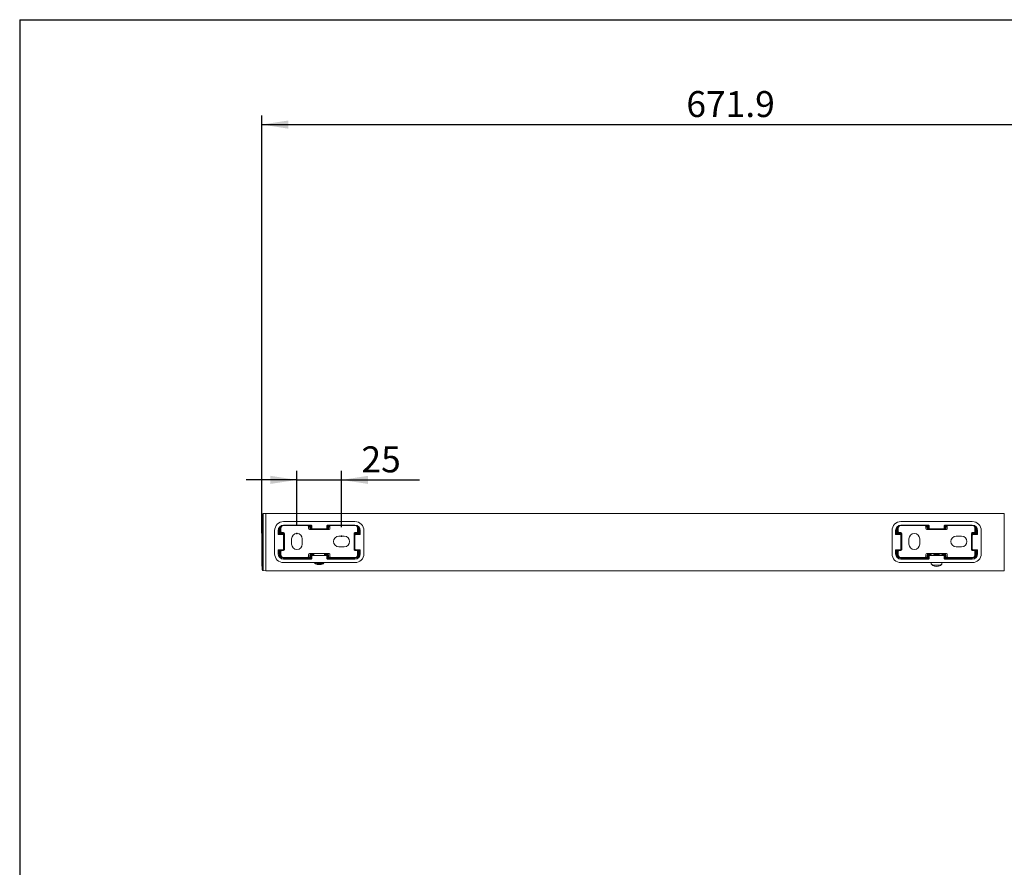
# Model space of a CAD drawing. Units: millimetres. Extents: x 10 to 293, y 9 to 199.
# Drawn here: x 10 to 120, y 104 to 199 of the extents above; entities that cross this region are included whole.
import ezdxf

# ---------------------------------------------------------------- set-up
doc = ezdxf.new("R2010")
doc.units = ezdxf.units.MM
doc.header["$PDSIZE"] = -1
doc.layers.add('注释', color=7, linetype='Continuous')
doc.styles.add('SLDTEXTSTYLE0', font='TXT', dxfattribs={"width": 0.75})
doc.dimstyles.new('SLDDIMSTYLE0', dxfattribs={"dimtxt": 2.967261, "dimasz": 2.5, "dimexe": 0, "dimexo": 0.0625, "dimgap": 0.741815, "dimtad": 1, "dimlfac": 5, "dimrnd": 1e-09, "dimzin": 12, "dimdsep": 46, "dimtxsty": 'SLDTEXTSTYLE0', "dimsah": 1, "dimcen": 0.09, "dimadec": 0, "dimazin": 3, "dimtfac": 1, "dimtmove": 0, "dimatfit": 0, "dimfxl": 0, "dimfrac": 2, "dimtolj": 1, "dimtzin": 12, "dimarcsym": 0})
doc.dimstyles.new('SLDDIMSTYLE1', dxfattribs={"dimtxt": 2.967261, "dimasz": 2.5, "dimexe": 0, "dimexo": 0.0625, "dimgap": 0.741815, "dimtad": 1, "dimdec": 1, "dimlfac": 5, "dimrnd": 1e-09, "dimzin": 12, "dimdsep": 46, "dimtxsty": 'SLDTEXTSTYLE0', "dimsah": 1, "dimcen": 0.09, "dimadec": 0, "dimazin": 3, "dimtfac": 1, "dimtdec": 1, "dimtofl": 0, "dimtmove": 0, "dimatfit": 3, "dimfxl": 0, "dimfrac": 2, "dimtolj": 1, "dimtzin": 12, "dimarcsym": 0})

# ---------------------------------------------------------------- blocks, each defined once
blk = doc.blocks.new('*D1')
at = {"layer": '注释'}
for p, q in [((41.21, 142.55), (41.21, 148.55)), ((46.21, 142.25), (46.21, 148.55)), ((41.21, 147.55), (35.51, 147.55)), ((41.21, 147.55), (46.21, 147.55)), ((46.21, 147.55), (54.93, 147.55))]:
    blk.add_line(p, q, dxfattribs=at)
for points in [[(41.21, 147.55), (38.24, 148.01), (38.24, 147.1)], [(46.21, 147.55), (49.18, 147.1), (49.18, 148.01)]]:
    blk.add_solid(points, dxfattribs=at)
at = {"layer": '注释', "insert": (48.44, 151.31, 0.02), "char_height": 2.91, "attachment_point": 1, "style": 'SLDTEXTSTYLE0'}
blk.add_mtext('25', dxfattribs=at)
blk = doc.blocks.new('*D2')
at = {"layer": '注释'}
for p, q in [((37.26, 141.58), (37.26, 188.38)), ((171.64, 182.03), (171.64, 188.38)), ((37.26, 187.38), (171.64, 187.38))]:
    blk.add_line(p, q, dxfattribs=at)
for points in [[(37.26, 187.38), (40.23, 186.92), (40.23, 187.83)], [(171.64, 187.38), (168.67, 187.83), (168.67, 186.92)]]:
    blk.add_solid(points, dxfattribs=at)
at = {"layer": '注释', "insert": (84.86, 191.13, -5.39), "char_height": 2.91, "attachment_point": 1, "style": 'SLDTEXTSTYLE0'}
blk.add_mtext('671.9', dxfattribs=at)

msp = doc.modelspace()

# ---------------------------------------------------------------- linework, layer by layer
at = {"color": 8, "linetype": 'Continuous', "lineweight": 15}
for p, q in [((37.3088, 137.713), (37.3088, 143.6739)), ((37.407, 143.7708), (37.407, 137.3814)), ((120.4986, 137.3761), (120.4986, 143.7761)), ((39.7118, 142.4464), (39.7118, 142.4761)), ((42.5053, 142.3818), (42.7076, 142.3818)), ((44.7161, 142.3818), (44.9183, 142.3818)), ((47.7118, 142.4464), (47.7118, 142.4761)), ((108.9118, 142.4464), (108.9118, 142.4761)), ((111.7053, 142.3818), (111.9076, 142.3818)), ((113.9161, 142.3818), (114.1183, 142.3818)), ((116.9118, 142.4464), (116.9118, 142.4761)), ((39.8061, 139.713), (39.8061, 141.4603)), ((39.8061, 141.4603), (39.8118, 141.4603)), ((42.6676, 142.2818), (42.5118, 142.2818)), ((42.9218, 142.0761), (42.8421, 141.9964)), ((44.5815, 141.9964), (44.5018, 142.0761)), ((44.9118, 142.2818), (44.7561, 142.2818)), ((47.6118, 141.4603), (47.6176, 141.4603)), ((47.6176, 141.4603), (47.6176, 139.713)), ((109.0061, 139.713), (109.0061, 141.4603)), ((109.0061, 141.4603), (109.0118, 141.4603)), ((111.8676, 142.2818), (111.7118, 142.2818)), ((112.1218, 142.0761), (112.0421, 141.9964)), ((113.7815, 141.9964), (113.7018, 142.0761)), ((114.1118, 142.2818), (113.9561, 142.2818)), ((116.8118, 141.4603), (116.8176, 141.4603)), ((116.8176, 141.4603), (116.8176, 139.713)), ((39.2661, 139.6318), (39.4598, 139.6318)), ((39.4118, 139.5318), (39.3061, 139.5318)), ((39.7299, 139.648), (39.6518, 139.7261)), ((39.7118, 139.7861), (39.7995, 139.6984)), ((42.8276, 139.2703), (43.1118, 139.2703)), ((43.1118, 139.1703), (42.8276, 139.1703)), ((44.3118, 139.2703), (44.5961, 139.2703)), ((44.5961, 139.1703), (44.3118, 139.1703)), ((47.6241, 139.6984), (47.7118, 139.7861)), ((47.7718, 139.7261), (47.6938, 139.648)), ((47.9638, 139.6318), (48.1576, 139.6318)), ((48.1176, 139.5318), (48.0118, 139.5318)), ((108.4661, 139.6318), (108.6598, 139.6318)), ((108.6118, 139.5318), (108.5061, 139.5318)), ((108.9299, 139.648), (108.8518, 139.7261)), ((108.9118, 139.7861), (108.9995, 139.6984)), ((112.0276, 139.2703), (112.3118, 139.2703)), ((112.3118, 139.1703), (112.0276, 139.1703)), ((113.5118, 139.2703), (113.7961, 139.2703)), ((113.7961, 139.1703), (113.5118, 139.1703)), ((116.8241, 139.6984), (116.9118, 139.7861)), ((116.9718, 139.7261), (116.8938, 139.648)), ((117.1638, 139.6318), (117.3576, 139.6318)), ((117.3176, 139.5318), (117.2118, 139.5318)), ((39.7118, 138.8464), (39.7118, 138.7703)), ((42.4767, 138.8703), (42.6676, 138.8703)), ((44.7561, 138.8703), (44.9469, 138.8703)), ((47.7118, 138.8464), (47.7118, 138.7703)), ((108.9118, 138.8464), (108.9118, 138.7703)), ((111.6767, 138.8703), (111.8676, 138.8703)), ((113.9561, 138.8703), (114.1469, 138.8703)), ((116.9118, 138.8464), (116.9118, 138.7703)), ((37.3088, 137.4783), (37.3088, 137.713))]:
    msp.add_line(p, q, dxfattribs=at)
at = {"color": 7, "linetype": 'Continuous', "lineweight": 15}
for p, q in [((37.7118, 143.7761), (37.407, 143.7708)), ((120.4986, 143.7761), (37.7118, 143.7761)), ((37.7118, 137.3761), (37.7118, 143.7761)), ((47.7118, 142.8761), (39.7118, 142.8761)), ((42.8018, 142.4761), (39.7118, 142.4761)), ((39.7118, 142.4464), (42.4118, 142.4464)), ((42.7076, 142.3818), (42.8018, 142.4761)), ((42.8618, 142.4161), (42.7676, 142.3218)), ((42.8618, 142.1361), (42.8618, 142.4161)), ((44.5618, 142.1361), (44.5618, 142.4161)), ((44.6561, 142.3218), (44.5618, 142.4161)), ((47.7118, 142.4761), (44.6218, 142.4761)), ((44.6218, 142.4761), (44.7161, 142.3818)), ((45.0118, 142.4464), (47.7118, 142.4464)), ((116.9118, 142.8761), (108.9118, 142.8761)), ((112.0018, 142.4761), (108.9118, 142.4761)), ((108.9118, 142.4464), (111.6118, 142.4464)), ((111.9076, 142.3818), (112.0018, 142.4761)), ((112.0618, 142.4161), (111.9676, 142.3218)), ((112.0618, 142.1361), (112.0618, 142.4161)), ((113.8561, 142.3218), (113.7618, 142.4161)), ((113.7618, 142.1361), (113.7618, 142.4161)), ((116.9118, 142.4761), (113.8218, 142.4761)), ((113.8218, 142.4761), (113.9161, 142.3818)), ((114.2118, 142.4464), (116.9118, 142.4464)), ((38.7118, 141.8761), (38.7118, 139.2761)), ((39.1118, 141.8761), (39.1118, 141.4861)), ((39.2061, 141.8761), (39.1118, 141.8761)), ((39.1118, 141.4861), (39.2061, 141.5803)), ((39.2661, 141.5203), (39.1718, 141.4261)), ((39.6518, 141.4261), (39.1718, 141.4261)), ((39.2061, 141.5803), (39.2061, 141.8761)), ((39.2061, 141.8761), (39.3061, 141.8761)), ((39.7461, 141.5203), (39.2661, 141.5203)), ((39.3061, 141.8761), (39.3061, 141.6203)), ((39.3061, 141.6203), (39.7461, 141.6203)), ((39.4118, 141.7464), (39.4118, 142.1464)), ((39.5118, 141.6464), (39.7118, 141.6464)), ((39.6518, 141.4261), (39.7461, 141.5203)), ((39.8061, 141.4603), (39.7118, 141.3661)), ((39.7118, 139.7861), (39.7118, 141.3661)), ((39.7461, 141.5203), (39.7461, 141.6203)), ((39.8118, 141.5464), (39.8118, 139.7464)), ((42.5118, 142.3464), (42.5118, 142.0964)), ((42.6118, 141.9964), (44.8118, 141.9964)), ((42.6676, 142.0418), (42.6676, 142.2818)), ((42.7676, 142.0418), (42.6676, 142.0418)), ((42.7676, 142.3218), (42.7676, 142.0418)), ((42.7676, 142.0418), (42.8618, 142.1361)), ((42.9218, 142.0761), (44.5018, 142.0761)), ((44.5618, 142.1361), (44.6561, 142.0418)), ((44.6561, 142.0418), (44.6561, 142.3218)), ((44.6561, 142.0418), (44.7561, 142.0418)), ((44.7561, 142.2818), (44.7561, 142.0418)), ((44.9118, 142.0964), (44.9118, 142.3464)), ((47.6118, 139.7464), (47.6118, 141.5464)), ((47.7118, 141.3661), (47.6176, 141.4603)), ((47.6776, 141.5203), (47.6776, 141.6203)), ((47.6776, 141.6203), (48.1176, 141.6203)), ((47.6776, 141.5203), (47.7718, 141.4261)), ((48.1576, 141.5203), (47.6776, 141.5203)), ((47.7118, 141.6464), (47.9118, 141.6464)), ((47.7118, 139.7861), (47.7118, 141.3661)), ((47.7718, 141.4261), (48.2518, 141.4261)), ((48.0118, 142.1464), (48.0118, 141.7464)), ((48.1176, 141.6203), (48.1176, 141.8761)), ((48.2176, 141.8761), (48.1176, 141.8761)), ((48.2518, 141.4261), (48.1576, 141.5203)), ((48.2176, 141.8761), (48.2176, 141.5803)), ((48.2176, 141.8761), (48.3118, 141.8761)), ((48.2176, 141.5803), (48.3118, 141.4861)), ((48.3118, 141.4861), (48.3118, 141.8761)), ((48.7118, 141.8761), (48.7118, 139.2761)), ((107.9118, 141.8761), (107.9118, 139.2761)), ((108.3118, 141.8761), (108.3118, 141.4861)), ((108.4061, 141.8761), (108.3118, 141.8761)), ((108.3118, 141.4861), (108.4061, 141.5803)), ((108.4661, 141.5203), (108.3718, 141.4261)), ((108.8518, 141.4261), (108.3718, 141.4261)), ((108.4061, 141.5803), (108.4061, 141.8761)), ((108.4061, 141.8761), (108.5061, 141.8761)), ((108.9461, 141.5203), (108.4661, 141.5203)), ((108.5061, 141.8761), (108.5061, 141.6203)), ((108.5061, 141.6203), (108.9461, 141.6203)), ((108.6118, 141.7464), (108.6118, 142.1464)), ((108.7118, 141.6464), (108.9118, 141.6464)), ((108.8518, 141.4261), (108.9461, 141.5203)), ((109.0061, 141.4603), (108.9118, 141.3661)), ((108.9118, 139.7861), (108.9118, 141.3661)), ((108.9461, 141.5203), (108.9461, 141.6203)), ((109.0118, 141.5464), (109.0118, 139.7464)), ((111.7118, 142.3464), (111.7118, 142.0964)), ((111.8118, 141.9964), (114.0118, 141.9964)), ((111.8676, 142.0418), (111.8676, 142.2818)), ((111.9676, 142.0418), (111.8676, 142.0418)), ((111.9676, 142.3218), (111.9676, 142.0418)), ((111.9676, 142.0418), (112.0618, 142.1361)), ((112.1218, 142.0761), (113.7018, 142.0761)), ((113.7618, 142.1361), (113.8561, 142.0418)), ((113.8561, 142.0418), (113.8561, 142.3218)), ((113.8561, 142.0418), (113.9561, 142.0418)), ((113.9561, 142.2818), (113.9561, 142.0418)), ((114.1118, 142.0964), (114.1118, 142.3464)), ((116.8118, 139.7464), (116.8118, 141.5464)), ((116.9118, 141.3661), (116.8176, 141.4603)), ((116.8776, 141.5203), (116.8776, 141.6203)), ((116.8776, 141.6203), (117.3176, 141.6203)), ((116.8776, 141.5203), (116.9718, 141.4261)), ((117.3576, 141.5203), (116.8776, 141.5203)), ((116.9118, 141.6464), (117.1118, 141.6464)), ((116.9118, 139.7861), (116.9118, 141.3661)), ((116.9718, 141.4261), (117.4518, 141.4261)), ((117.2118, 142.1464), (117.2118, 141.7464)), ((117.3176, 141.6203), (117.3176, 141.8761)), ((117.4176, 141.8761), (117.3176, 141.8761)), ((117.4518, 141.4261), (117.3576, 141.5203)), ((117.4176, 141.8761), (117.4176, 141.5803)), ((117.4176, 141.8761), (117.5118, 141.8761)), ((117.4176, 141.5803), (117.5118, 141.4861)), ((117.5118, 141.4861), (117.5118, 141.8761)), ((117.9118, 141.8761), (117.9118, 139.2761)), ((40.6118, 140.3464), (40.6118, 140.9464)), ((41.8118, 140.9464), (41.8118, 140.3464)), ((45.9118, 141.2464), (46.5118, 141.2464)), ((109.8118, 140.3464), (109.8118, 140.9464)), ((111.0118, 140.9464), (111.0118, 140.3464)), ((115.1118, 141.2464), (115.7118, 141.2464)), ((39.1118, 139.6661), (39.1118, 139.2761)), ((39.2061, 139.5718), (39.1118, 139.6661)), ((39.2061, 139.2761), (39.1118, 139.2761)), ((39.6518, 139.7261), (39.1718, 139.7261)), ((39.1718, 139.7261), (39.2661, 139.6318)), ((39.2061, 139.2761), (39.2061, 139.5718)), ((39.3061, 139.2761), (39.2061, 139.2761)), ((39.3061, 139.5318), (39.3061, 139.2761)), ((39.4118, 139.1464), (39.4118, 139.5464)), ((39.7118, 139.6464), (39.5118, 139.6464)), ((42.5118, 139.1964), (42.5118, 138.9464)), ((44.8118, 139.2964), (42.6118, 139.2964)), ((42.6676, 139.1103), (42.7676, 139.1103)), ((42.6676, 138.8703), (42.6676, 139.1103)), ((42.7676, 139.1103), (42.7676, 138.8303)), ((42.8618, 139.0161), (42.7676, 139.1103)), ((42.8276, 139.2703), (42.8276, 139.1703)), ((42.8276, 139.1703), (42.9218, 139.0761)), ((42.9218, 139.0761), (44.5018, 139.0761)), ((43.1118, 139.2964), (43.1118, 139.0925)), ((44.3118, 139.0925), (44.3118, 139.2964)), ((44.5018, 139.0761), (44.5961, 139.1703)), ((44.6561, 139.1103), (44.5618, 139.0161)), ((44.5961, 139.2703), (44.5961, 139.1703)), ((44.6561, 138.8303), (44.6561, 139.1103)), ((44.7561, 139.1103), (44.6561, 139.1103)), ((44.7561, 139.1103), (44.7561, 138.8703)), ((44.9118, 138.9464), (44.9118, 139.1964)), ((46.5118, 140.0464), (45.9118, 140.0464)), ((47.9118, 139.6464), (47.7118, 139.6464)), ((47.7718, 139.7261), (48.2518, 139.7261)), ((48.0118, 139.5464), (48.0118, 139.1464)), ((48.1176, 139.2761), (48.1176, 139.5318)), ((48.1176, 139.2761), (48.2176, 139.2761)), ((48.1576, 139.6318), (48.2518, 139.7261)), ((48.3118, 139.6661), (48.2176, 139.5718)), ((48.2176, 139.5718), (48.2176, 139.2761)), ((48.2176, 139.2761), (48.3118, 139.2761)), ((48.3118, 139.2761), (48.3118, 139.6661)), ((108.3118, 139.6661), (108.3118, 139.2761)), ((108.4061, 139.5718), (108.3118, 139.6661)), ((108.4061, 139.2761), (108.3118, 139.2761)), ((108.3718, 139.7261), (108.4661, 139.6318)), ((108.8518, 139.7261), (108.3718, 139.7261)), ((108.4061, 139.2761), (108.4061, 139.5718)), ((108.5061, 139.2761), (108.4061, 139.2761)), ((108.5061, 139.5318), (108.5061, 139.2761)), ((108.6118, 139.1464), (108.6118, 139.5464)), ((108.9118, 139.6464), (108.7118, 139.6464)), ((111.7118, 139.1964), (111.7118, 138.9464)), ((114.0118, 139.2964), (111.8118, 139.2964)), ((111.8676, 138.8703), (111.8676, 139.1103)), ((111.8676, 139.1103), (111.9676, 139.1103)), ((111.9676, 139.1103), (111.9676, 138.8303)), ((112.0618, 139.0161), (111.9676, 139.1103)), ((112.0276, 139.2703), (112.0276, 139.1703)), ((112.0276, 139.1703), (112.1218, 139.0761)), ((112.1218, 139.0761), (113.7018, 139.0761)), ((112.3118, 139.2964), (112.3118, 139.0925)), ((113.5118, 139.0925), (113.5118, 139.2964)), ((113.7018, 139.0761), (113.7961, 139.1703)), ((113.8561, 139.1103), (113.7618, 139.0161)), ((113.7961, 139.2703), (113.7961, 139.1703)), ((113.8561, 138.8303), (113.8561, 139.1103)), ((113.9561, 139.1103), (113.8561, 139.1103)), ((113.9561, 139.1103), (113.9561, 138.8703)), ((114.1118, 138.9464), (114.1118, 139.1964)), ((115.7118, 140.0464), (115.1118, 140.0464)), ((117.1118, 139.6464), (116.9118, 139.6464)), ((116.9718, 139.7261), (117.4518, 139.7261)), ((117.2118, 139.5464), (117.2118, 139.1464)), ((117.3176, 139.2761), (117.3176, 139.5318)), ((117.3176, 139.2761), (117.4176, 139.2761)), ((117.3576, 139.6318), (117.4518, 139.7261)), ((117.5118, 139.6661), (117.4176, 139.5718)), ((117.4176, 139.5718), (117.4176, 139.2761)), ((117.4176, 139.2761), (117.5118, 139.2761)), ((117.5118, 139.2761), (117.5118, 139.6661)), ((42.4118, 138.8464), (39.7118, 138.8464)), ((39.7118, 138.7703), (39.7118, 138.6761)), ((42.7076, 138.7703), (39.7118, 138.7703)), ((39.7118, 138.6761), (42.8018, 138.6761)), ((47.7118, 138.2761), (39.7118, 138.2761)), ((42.8018, 138.6761), (42.7076, 138.7703)), ((42.7676, 138.8303), (42.8618, 138.7361)), ((42.8618, 139.0161), (42.8618, 138.7361)), ((43.1494, 138.2761), (43.2783, 138.1562)), ((44.1454, 138.1562), (44.2742, 138.2761)), ((44.5618, 139.0161), (44.5618, 138.7361)), ((44.5618, 138.7361), (44.6561, 138.8303)), ((44.7161, 138.7703), (44.6218, 138.6761)), ((44.6218, 138.6761), (47.7118, 138.6761)), ((47.7118, 138.7703), (44.7161, 138.7703)), ((47.7118, 138.8464), (45.0118, 138.8464)), ((47.7118, 138.7703), (47.7118, 138.6761)), ((111.6118, 138.8464), (108.9118, 138.8464)), ((108.9118, 138.7703), (108.9118, 138.6761)), ((111.9076, 138.7703), (108.9118, 138.7703)), ((108.9118, 138.6761), (112.0018, 138.6761)), ((116.9118, 138.2761), (108.9118, 138.2761)), ((112.0018, 138.6761), (111.9076, 138.7703)), ((111.9676, 138.8303), (112.0618, 138.7361)), ((112.0618, 139.0161), (112.0618, 138.7361)), ((112.3118, 138.2761), (112.3118, 138.1359)), ((112.3338, 138.0943), (112.4783, 137.9598)), ((113.3454, 137.9598), (113.4899, 138.0943)), ((113.5067, 138.1157), (113.5118, 138.1359)), ((113.5118, 138.1359), (113.5118, 138.2761)), ((113.7618, 139.0161), (113.7618, 138.7361)), ((113.7618, 138.7361), (113.8561, 138.8303)), ((113.9161, 138.7703), (113.8218, 138.6761)), ((113.8218, 138.6761), (116.9118, 138.6761)), ((116.9118, 138.7703), (113.9161, 138.7703)), ((116.9118, 138.8464), (114.2118, 138.8464)), ((116.9118, 138.7703), (116.9118, 138.6761)), ((37.407, 137.3814), (37.7118, 137.3761)), ((37.7118, 137.3761), (120.4986, 137.3761))]:
    msp.add_line(p, q, dxfattribs=at)
at = {"color": 7, "linetype": 'Continuous', "lineweight": 15, "flags": 128}
for points in [[(42.7076, 142.3818), (42.7067, 142.3797), (42.7044, 142.374), (42.7007, 142.3647), (42.6957, 142.3522), (42.6897, 142.3371), (42.6828, 142.3199), (42.6753, 142.3012), (42.6676, 142.2818)], [(44.7161, 142.3818), (44.7169, 142.3797), (44.7192, 142.374), (44.7229, 142.3647), (44.7279, 142.3522), (44.734, 142.3371), (44.7408, 142.3199), (44.7483, 142.3012), (44.7561, 142.2818)], [(111.9076, 142.3818), (111.9067, 142.3797), (111.9044, 142.374), (111.9007, 142.3647), (111.8957, 142.3522), (111.8897, 142.3371), (111.8828, 142.3199), (111.8753, 142.3012), (111.8676, 142.2818)], [(113.9161, 142.3818), (113.9169, 142.3797), (113.9192, 142.374), (113.9229, 142.3647), (113.9279, 142.3522), (113.934, 142.3371), (113.9408, 142.3199), (113.9483, 142.3012), (113.9561, 142.2818)], [(39.2061, 141.5803), (39.2081, 141.5812), (39.2139, 141.5835), (39.2232, 141.5872), (39.2357, 141.5922), (39.2508, 141.5982), (39.268, 141.6051), (39.2867, 141.6126), (39.3061, 141.6203)], [(39.2661, 141.5203), (39.2669, 141.5224), (39.2692, 141.5282), (39.2729, 141.5375), (39.2779, 141.5499), (39.284, 141.565), (39.2909, 141.5823), (39.2983, 141.6009), (39.3061, 141.6203)], [(42.7676, 142.3218), (42.7655, 142.321), (42.7597, 142.3187), (42.7504, 142.315), (42.738, 142.31), (42.7229, 142.3039), (42.7056, 142.297), (42.687, 142.2896), (42.6676, 142.2818)], [(44.6561, 142.3218), (44.6581, 142.321), (44.6639, 142.3187), (44.6732, 142.315), (44.6857, 142.31), (44.7008, 142.3039), (44.718, 142.297), (44.7367, 142.2896), (44.7561, 142.2818)], [(48.2176, 141.5803), (48.2155, 141.5812), (48.2097, 141.5835), (48.2004, 141.5872), (48.188, 141.5922), (48.1728, 141.5982), (48.1556, 141.6051), (48.137, 141.6126), (48.1176, 141.6203)], [(48.1576, 141.5203), (48.1567, 141.5224), (48.1544, 141.5282), (48.1507, 141.5375), (48.1457, 141.5499), (48.1397, 141.565), (48.1328, 141.5823), (48.1253, 141.6009), (48.1176, 141.6203)], [(108.4061, 141.5803), (108.4081, 141.5812), (108.4139, 141.5835), (108.4232, 141.5872), (108.4357, 141.5922), (108.4508, 141.5982), (108.468, 141.6051), (108.4867, 141.6126), (108.5061, 141.6203)], [(108.4661, 141.5203), (108.4669, 141.5224), (108.4692, 141.5282), (108.4729, 141.5375), (108.4779, 141.5499), (108.484, 141.565), (108.4908, 141.5823), (108.4983, 141.6009), (108.5061, 141.6203)], [(111.9676, 142.3218), (111.9655, 142.321), (111.9597, 142.3187), (111.9504, 142.315), (111.938, 142.31), (111.9229, 142.3039), (111.9056, 142.297), (111.887, 142.2896), (111.8676, 142.2818)], [(113.8561, 142.3218), (113.8581, 142.321), (113.8639, 142.3187), (113.8732, 142.315), (113.8857, 142.31), (113.9008, 142.3039), (113.918, 142.297), (113.9367, 142.2896), (113.9561, 142.2818)], [(117.4176, 141.5803), (117.4155, 141.5812), (117.4097, 141.5835), (117.4004, 141.5872), (117.388, 141.5922), (117.3729, 141.5982), (117.3556, 141.6051), (117.337, 141.6126), (117.3176, 141.6203)], [(117.3576, 141.5203), (117.3567, 141.5224), (117.3544, 141.5282), (117.3507, 141.5375), (117.3457, 141.5499), (117.3397, 141.565), (117.3328, 141.5823), (117.3253, 141.6009), (117.3176, 141.6203)], [(39.3061, 139.5318), (39.2867, 139.5396), (39.268, 139.547), (39.2508, 139.5539), (39.2357, 139.56), (39.2232, 139.565), (39.2139, 139.5687), (39.2081, 139.571), (39.2061, 139.5718)], [(39.3061, 139.5318), (39.2983, 139.5512), (39.2909, 139.5699), (39.284, 139.5871), (39.2779, 139.6022), (39.2729, 139.6147), (39.2692, 139.624), (39.2669, 139.6297), (39.2661, 139.6318)], [(48.1176, 139.5318), (48.1253, 139.5512), (48.1328, 139.5699), (48.1397, 139.5871), (48.1457, 139.6022), (48.1507, 139.6147), (48.1544, 139.624), (48.1567, 139.6297), (48.1576, 139.6318)], [(48.1176, 139.5318), (48.137, 139.5396), (48.1556, 139.547), (48.1728, 139.5539), (48.188, 139.56), (48.2004, 139.565), (48.2097, 139.5687), (48.2155, 139.571), (48.2176, 139.5718)], [(108.5061, 139.5318), (108.4867, 139.5396), (108.468, 139.547), (108.4508, 139.5539), (108.4357, 139.56), (108.4232, 139.565), (108.4139, 139.5687), (108.4081, 139.571), (108.4061, 139.5718)], [(108.5061, 139.5318), (108.4983, 139.5512), (108.4908, 139.5699), (108.484, 139.5871), (108.4779, 139.6022), (108.4729, 139.6147), (108.4692, 139.624), (108.4669, 139.6297), (108.4661, 139.6318)], [(117.3176, 139.5318), (117.3253, 139.5512), (117.3328, 139.5699), (117.3397, 139.5871), (117.3457, 139.6022), (117.3507, 139.6147), (117.3544, 139.624), (117.3567, 139.6297), (117.3576, 139.6318)], [(117.3176, 139.5318), (117.337, 139.5396), (117.3556, 139.547), (117.3729, 139.5539), (117.388, 139.56), (117.4004, 139.565), (117.4097, 139.5687), (117.4155, 139.571), (117.4176, 139.5718)], [(42.6676, 138.8703), (42.687, 138.8626), (42.7056, 138.8551), (42.7229, 138.8482), (42.738, 138.8422), (42.7504, 138.8372), (42.7597, 138.8335), (42.7655, 138.8312), (42.7676, 138.8303)], [(42.6676, 138.8703), (42.6753, 138.8509), (42.6828, 138.8323), (42.6897, 138.815), (42.6957, 138.7999), (42.7007, 138.7875), (42.7044, 138.7782), (42.7067, 138.7724), (42.7076, 138.7703)], [(44.7561, 138.8703), (44.7367, 138.8626), (44.718, 138.8551), (44.7008, 138.8482), (44.6857, 138.8422), (44.6732, 138.8372), (44.6639, 138.8335), (44.6581, 138.8312), (44.6561, 138.8303)], [(44.7561, 138.8703), (44.7483, 138.8509), (44.7408, 138.8323), (44.734, 138.815), (44.7279, 138.7999), (44.7229, 138.7875), (44.7192, 138.7782), (44.7169, 138.7724), (44.7161, 138.7703)], [(111.8676, 138.8703), (111.887, 138.8626), (111.9056, 138.8551), (111.9229, 138.8482), (111.938, 138.8422), (111.9504, 138.8372), (111.9597, 138.8335), (111.9655, 138.8312), (111.9676, 138.8303)], [(111.8676, 138.8703), (111.8753, 138.8509), (111.8828, 138.8323), (111.8897, 138.815), (111.8957, 138.7999), (111.9007, 138.7875), (111.9044, 138.7782), (111.9067, 138.7724), (111.9076, 138.7703)], [(112.3118, 138.1359), (112.3261, 138.1021), (112.406, 138.0523), (112.5469, 138.0126), (112.7318, 137.9877), (112.9384, 137.9807), (113.1418, 137.9924), (113.3175, 138.0214), (113.4442, 138.0643), (113.5067, 138.1157)], [(113.9561, 138.8703), (113.9367, 138.8626), (113.918, 138.8551), (113.9008, 138.8482), (113.8857, 138.8422), (113.8732, 138.8372), (113.8639, 138.8335), (113.8581, 138.8312), (113.8561, 138.8303)], [(113.9561, 138.8703), (113.9483, 138.8509), (113.9408, 138.8323), (113.934, 138.815), (113.9279, 138.7999), (113.9229, 138.7875), (113.9192, 138.7782), (113.9169, 138.7724), (113.9161, 138.7703)]]:
    msp.add_lwpolyline(points, dxfattribs=at)
at = {"color": 7, "linetype": 'Continuous', "lineweight": 15}
for centre, radius, start, end in [((137.2608, 140.5761), 100, 178.224811, 181.775189), ((37.4088, 143.6708), 0.1, 91, 178.224811), ((39.7118, 141.8761), 1, 90, 180), ((39.7118, 141.8761), 0.6, 90, 180), ((39.7118, 142.1464), 0.3, 90, 180), ((42.4118, 142.3464), 0.1, 0, 90), ((42.7076, 142.3218), 0.06, 0.012167, 89.988011), ((44.7161, 142.3218), 0.06, 90.000663, 179.999159), ((45.0118, 142.3464), 0.1, 90, 180), ((47.7118, 141.8761), 1, 360, 90), ((47.7118, 141.8761), 0.6, 0, 90), ((47.7118, 142.1464), 0.3, 0, 90), ((108.9118, 141.8761), 1, 90, 180), ((108.9118, 141.8761), 0.6, 90, 180), ((108.9118, 142.1464), 0.3, 90, 180), ((111.6118, 142.3464), 0.1, 0, 90), ((111.9076, 142.3218), 0.06, 0.005319, 89.994858), ((113.9161, 142.3218), 0.06, 90.006544, 179.993279), ((114.2118, 142.3464), 0.1, 90, 180), ((116.9118, 141.8761), 1, 0, 90), ((116.9118, 141.8761), 0.6, 0, 90), ((116.9118, 142.1464), 0.3, 0, 90), ((39.2661, 141.5803), 0.06, 180.000753, 269.999603), ((39.5118, 141.7464), 0.1, 180, 270), ((39.7118, 141.5464), 0.1, 360, 90), ((41.2118, 140.9464), 0.6, 0, 180), ((42.6118, 142.0964), 0.1, 180, 270), ((44.8118, 142.0964), 0.1, 270, 0), ((47.7118, 141.5464), 0.1, 90, 180), ((47.9118, 141.7464), 0.1, 270, 0), ((48.1576, 141.5803), 0.06, 270.009354, 359.99029), ((108.4661, 141.5803), 0.06, 180.005823, 269.994533), ((108.7118, 141.7464), 0.1, 180, 270), ((108.9118, 141.5464), 0.1, 360, 90), ((110.4118, 140.9464), 0.6, 0, 180), ((111.8118, 142.0964), 0.1, 180, 270), ((114.0118, 142.0964), 0.1, 270, 0), ((116.9118, 141.5464), 0.1, 90, 180), ((117.1118, 141.7464), 0.1, 270, 0), ((117.3576, 141.5803), 0.06, 270.004872, 359.995484), ((41.2118, 140.3464), 0.6, 180, 0), ((45.9118, 140.6464), 0.6, 90, 270), ((46.5118, 140.6464), 0.6, 270, 90), ((110.4118, 140.3464), 0.6, 180, 0), ((115.1118, 140.6464), 0.6, 90, 270), ((115.7118, 140.6464), 0.6, 270, 90), ((39.7118, 139.2761), 1, 180, 270), ((39.7118, 139.2761), 0.6, 180, 270), ((39.2661, 139.5718), 0.06, 90.000397, 179.999247), ((39.7118, 139.2761), 0.5057, 180, 270), ((39.5118, 139.5464), 0.1, 90, 180), ((39.7118, 139.1464), 0.3, 180, 270), ((39.7118, 139.7464), 0.1, 270, 0), ((42.6118, 139.1964), 0.1, 90, 180), ((44.8118, 139.1964), 0.1, 0, 90), ((47.7118, 139.7464), 0.1, 180, 270), ((47.7118, 139.2761), 1, 270, 0), ((47.7118, 139.2761), 0.6, 270, 0), ((47.7118, 139.2761), 0.5057, 270, 0), ((47.7118, 139.1464), 0.3, 270, 0), ((47.9118, 139.5464), 0.1, 0, 90), ((48.1576, 139.5718), 0.06, 0.00971, 89.990646), ((108.9118, 139.2761), 1, 180, 270), ((108.9118, 139.2761), 0.6, 180, 270), ((108.4661, 139.5718), 0.06, 90.005467, 179.994177), ((108.9118, 139.2761), 0.5057, 180, 270), ((108.7118, 139.5464), 0.1, 90, 180), ((108.9118, 139.1464), 0.3, 180, 270), ((108.9118, 139.7464), 0.1, 270, 0), ((111.8118, 139.1964), 0.1, 90, 180), ((112.9118, 140.5815), 1.4067, 246.005772, 293.994228), ((114.0118, 139.1964), 0.1, 0, 90), ((116.9118, 139.7464), 0.1, 180, 270), ((116.9118, 139.2761), 1, 270, 0), ((116.9118, 139.2761), 0.6, 270, 0), ((116.9118, 139.2761), 0.5057, 270, 0), ((116.9118, 139.1464), 0.3, 270, 0), ((117.1118, 139.5464), 0.1, 0, 90), ((117.3576, 139.5718), 0.06, 0.004516, 89.995128), ((42.4118, 138.9464), 0.1, 270, 0), ((42.7076, 138.8303), 0.06, 270.011989, 359.987833), ((43.7118, 139.6266), 1.4618, 247.502533, 292.497467), ((43.7118, 139.0531), 0.9962, 244.202854, 295.797146), ((44.7161, 138.8303), 0.06, 180.000841, 269.999337), ((45.0118, 138.9464), 0.1, 180, 270), ((111.6118, 138.9464), 0.1, 270, 0), ((111.9076, 138.8303), 0.06, 270.005142, 359.994681), ((112.9118, 138.8555), 0.9951, 244.172666, 295.827334), ((113.9161, 138.8303), 0.06, 180.006721, 269.993456), ((114.2118, 138.9464), 0.1, 180, 270), ((37.4088, 137.4814), 0.1, 181.775189, 269)]:
    msp.add_arc(centre, radius, start, end, dxfattribs=at)
at = {"color": 8, "linetype": 'Continuous', "lineweight": 15}
for centre, radius, start, end in [((39.7118, 141.8761), 0.5057, 119.128207, 180), ((39.7118, 141.8761), 0.4057, 137.675798, 180), ((47.7118, 141.8761), 0.5057, 0, 60.871722), ((47.7118, 141.8761), 0.4057, 0, 42.3243), ((108.9118, 141.8761), 0.5057, 119.128246, 180), ((108.9118, 141.8761), 0.4057, 137.675643, 180), ((116.9118, 141.8761), 0.5057, 0, 60.871754), ((116.9118, 141.8761), 0.4057, 0, 42.324357), ((39.7118, 139.2761), 0.4057, 180, 240.344425), ((47.7118, 139.2761), 0.4057, 299.654819, 0), ((108.9118, 139.2761), 0.4057, 180, 240.344839), ((116.9118, 139.2761), 0.4057, 299.655164, 0)]:
    msp.add_arc(centre, radius, start, end, dxfattribs=at)
at = {"color": 7, "linetype": 'Continuous', "lineweight": 15}
for centre, major_axis, ratio, start_param, end_param in [((42.8018, 142.4161), (-0.0424, -0.0424), 0.99992385, 2.35623257, 3.92695274), ((44.6218, 142.4161), (0.0424, -0.0424), 0.99992385, 2.35623257, 3.92695274), ((112.0018, 142.4161), (-0.0424, -0.0424), 0.99992385, 2.35623257, 3.92695274), ((113.8218, 142.4161), (0.0424, -0.0424), 0.99992385, 2.35623257, 3.92695274), ((39.1718, 141.4861), (0.0424, 0.0424), 0.99992385, 2.35623257, 3.92695274), ((39.6518, 141.3661), (-0.0424, -0.0424), 0.99992385, 2.35623257, 3.92695274), ((39.7461, 141.4603), (0.0424, 0.0424), 0.99967011, 5.49782522, 7.06854539), ((42.9218, 142.1361), (0.0424, 0.0424), 0.99992385, 2.35623257, 3.92695274), ((44.5018, 142.1361), (-0.0424, 0.0424), 0.99992385, 2.35623257, 3.92695274), ((47.6776, 141.4603), (-0.0424, 0.0424), 0.99967011, 5.49782522, 7.06854539), ((47.7718, 141.3661), (0.0424, -0.0424), 0.99992385, 2.35623257, 3.92695274), ((48.2518, 141.4861), (-0.0424, 0.0424), 0.99992385, 2.35623257, 3.92695274), ((108.3718, 141.4861), (0.0424, 0.0424), 0.99992385, 2.35623257, 3.92695274), ((108.8518, 141.3661), (-0.0424, -0.0424), 0.99992385, 2.35623257, 3.92695274), ((108.9461, 141.4603), (0.0424, 0.0424), 0.99967011, 5.49782522, 7.06854539), ((112.1218, 142.1361), (0.0424, 0.0424), 0.99992385, 2.35623257, 3.92695274), ((113.7018, 142.1361), (-0.0424, 0.0424), 0.99992385, 2.35623257, 3.92695274), ((116.8776, 141.4603), (-0.0424, 0.0424), 0.99967011, 5.49782522, 7.06854539), ((116.9718, 141.3661), (0.0424, -0.0424), 0.99992385, 2.35623257, 3.92695274), ((117.4518, 141.4861), (-0.0424, 0.0424), 0.99992385, 2.35623257, 3.92695274), ((39.1718, 139.6661), (0.0424, -0.0424), 0.99992385, 2.35623257, 3.92695274), ((39.6518, 139.7861), (-0.0424, 0.0424), 0.99992385, 2.35623257, 3.92695274), ((42.8276, 139.1103), (0.1131, -0.1131), 0.99992385, 2.35623257, 3.92695274), ((42.8276, 139.1103), (0.0424, -0.0424), 0.99967011, 2.35623257, 3.92695274), ((42.9218, 139.0161), (0.0424, -0.0424), 0.99992385, 2.35623257, 3.92695274), ((44.5018, 139.0161), (-0.0424, -0.0424), 0.99992385, 2.35623257, 3.92695274), ((44.5961, 139.1103), (-0.1131, -0.1131), 0.99992385, 2.35623257, 3.92695274), ((44.5961, 139.1103), (0.0424, 0.0424), 0.99967011, 5.49782522, 7.06854539), ((47.7718, 139.7861), (0.0424, 0.0424), 0.99992385, 2.35623257, 3.92695274), ((48.2518, 139.6661), (-0.0424, -0.0424), 0.99992385, 2.35623257, 3.92695274), ((108.3718, 139.6661), (0.0424, -0.0424), 0.99992385, 2.35623257, 3.92695274), ((108.8518, 139.7861), (-0.0424, 0.0424), 0.99992385, 2.35623257, 3.92695274), ((112.0276, 139.1103), (0.1131, -0.1131), 0.99992385, 2.35623257, 3.92695274), ((112.0276, 139.1103), (0.0424, -0.0424), 0.99967011, 2.35623257, 3.92695274), ((112.1218, 139.0161), (0.0424, -0.0424), 0.99992385, 2.35623257, 3.92695274), ((113.7018, 139.0161), (-0.0424, -0.0424), 0.99992385, 2.35623257, 3.92695274), ((113.7961, 139.1103), (-0.1131, -0.1131), 0.99992385, 2.35623257, 3.92695274), ((113.7961, 139.1103), (0.0424, 0.0424), 0.99967011, 5.49782522, 7.06854539), ((116.9718, 139.7861), (0.0424, 0.0424), 0.99992385, 2.35623257, 3.92695274), ((117.4518, 139.6661), (-0.0424, -0.0424), 0.99992385, 2.35623257, 3.92695274), ((42.8018, 138.7361), (-0.0424, 0.0424), 0.99992385, 2.35623257, 3.92695274), ((44.6218, 138.7361), (0.0424, 0.0424), 0.99992385, 2.35623257, 3.92695274), ((112.0018, 138.7361), (-0.0424, 0.0424), 0.99992385, 2.35623257, 3.92695274), ((113.8218, 138.7361), (0.0424, 0.0424), 0.99992385, 2.35623257, 3.92695274)]:
    msp.add_ellipse(centre, major_axis=major_axis, ratio=ratio, start_param=start_param, end_param=end_param, dxfattribs=at)
at = {"color": 8, "linetype": 'Continuous', "lineweight": 15}
for centre, major_axis, ratio, start_param, end_param in [((39.7461, 141.4603), (-0.1131, -0.1131), 0.99992385, 3.68900653, 3.92695274), ((42.8276, 142.0418), (0.1131, 0.1131), 0.99992385, 2.35623257, 2.64400067), ((42.8276, 142.0418), (0.0424, 0.0424), 0.99967011, 2.35623257, 3.21463626), ((44.5961, 142.0418), (0.0424, -0.0424), 0.99967011, 6.2101417, 7.06854539), ((44.5961, 142.0418), (-0.1131, 0.1131), 0.99992385, 3.63918464, 3.92695274), ((47.6776, 141.4603), (0.1131, -0.1131), 0.99992385, 2.35623257, 2.59412843), ((108.9461, 141.4603), (-0.1131, -0.1131), 0.99992385, 3.68894973, 3.92695274), ((112.0276, 142.0418), (0.1131, 0.1131), 0.99992385, 2.35623257, 2.64400067), ((112.0276, 142.0418), (0.0424, 0.0424), 0.99967011, 2.35623257, 3.21463626), ((113.7961, 142.0418), (0.0424, -0.0424), 0.99967011, 6.2101417, 7.06854539), ((113.7961, 142.0418), (-0.1131, 0.1131), 0.99992385, 3.63918464, 3.92695274), ((116.8776, 141.4603), (0.1131, -0.1131), 0.99992385, 2.35623257, 2.59423566)]:
    msp.add_ellipse(centre, major_axis=major_axis, ratio=ratio, start_param=start_param, end_param=end_param, dxfattribs=at)
at = {"layer": '注释'}
for q in [(287.1313, 199.1313), (10.1313, 9.1313)]:
    msp.add_line((10.1313, 199.1313), q, dxfattribs=at)
for p in [(41.2118, 141.5464), (46.2118, 141.2464)]:
    msp.add_point(p, dxfattribs=at)

# ---------------------------------------------------------------- dimensions: what is measured, and where the dimension line sits
for base, p1, p2, dimstyle, picture, middle in [((171.6408, 187.3765), (37.2608, 140.5761), (171.6408, 181.0285), 'SLDDIMSTYLE1', '*D2', (90.8151, 187.3765)), ((46.2118, 147.555), (41.2118, 141.5464), (46.2118, 141.2464), 'SLDDIMSTYLE0', '*D1', (51.6851, 147.555))]:
    dim = msp.add_linear_dim(base=base, p1=p1, p2=p2, dimstyle=dimstyle, dxfattribs=at)
    dim.commit()
    dim.dimension.update_dxf_attribs({"geometry": picture, "text_midpoint": middle, "dimtype": 160})

doc.saveas('drawing.dxf')
